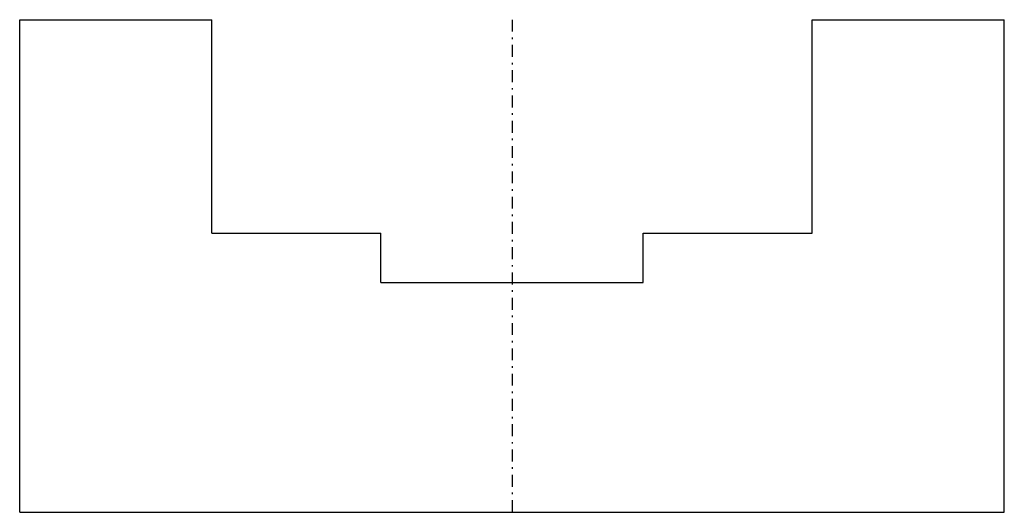
# Model space of a CAD drawing. Extents: x -30 to 30, y 0 to 30.
import ezdxf

# ---------------------------------------------------------------- set-up
doc = ezdxf.new("R2010")
doc.units = 0
doc.header["$LTSCALE"] = 1.8
doc.linetypes.add('CENTER', pattern=[0.85, 0.4, -0.2, 0.05, -0.2])
doc.linetypes.add('PHL_THICK', pattern=[0])
doc.layers.get('0').update_dxf_attribs({"linetype": 'CONTINUOUS'})
doc.layers.add('PROJECTION', color=7, linetype='CONTINUOUS')

# ---------------------------------------------------------------- blocks, each defined once
blk = doc.blocks.new('CCLAB_202211994836738_15')
at = {"color": 92, "linetype": 'CENTER'}
blk.add_line((0, 30), (0, 0), dxfattribs=at)

msp = doc.modelspace()

# ---------------------------------------------------------------- linework, layer by layer
at = {"layer": 'PROJECTION', "color": 7, "linetype": 'PHL_THICK'}
for p, q in [((-30, 30), (-18.299999, 30)), ((-30, 0), (-30, 30)), ((-18.299999, 17), (-18.299999, 30)), ((18.299999, 30), (30, 30)), ((18.299999, 17), (18.299999, 30)), ((30, 0), (30, 30)), ((-18.299999, 17), (-8, 17)), ((-8, 14), (-8, 17)), ((8, 17), (18.299999, 17)), ((8, 14), (8, 17)), ((-8, 14), (8, 14)), ((-30, 0), (30, 0))]:
    msp.add_line(p, q, dxfattribs=at)

# ---------------------------------------------------------------- block references
msp.add_blockref('CCLAB_202211994836738_15', (0, 0))

doc.saveas('drawing.dxf')
